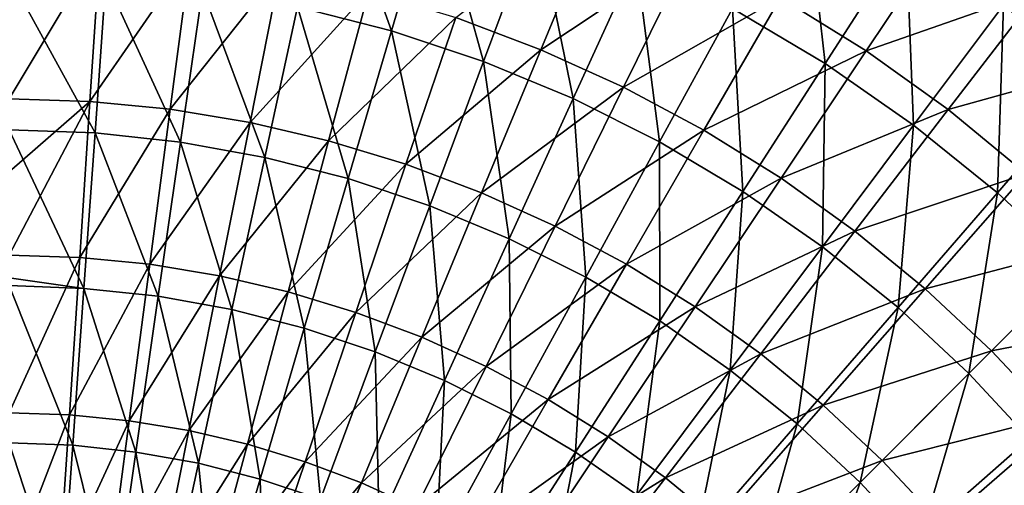
# Model space of a CAD drawing. Units: millimetres. Extents: x -56 to 64, y -64 to 64.
# Drawn here: x 0 to 15, y 13 to 20 of the extents above; entities that cross this region are included whole.
import ezdxf

# ---------------------------------------------------------------- set-up
doc = ezdxf.new("R2010")
doc.units = ezdxf.units.MM
doc.header["$LTSCALE"] = 52.148148
doc.layers.add('1', color=7, linetype='CONTINUOUS')
doc.layers.add('2', color=7, linetype='CONTINUOUS')

msp = doc.modelspace()

# ---------------------------------------------------------------- linework, layer by layer
at = {"layer": '1', "linetype": 'Continuous'}
for points in [[(5.921, 20.165, 9.984), (4.967, 22.835, 10.837), (4.467, 20.536, 9.984), (5.921, 20.165, 9.984)], [(6.584, 22.422, 10.837), (4.967, 22.835, 10.837), (5.921, 20.165, 9.984), (6.584, 22.422, 10.837)], [(7.344, 19.691, 9.984), (6.584, 22.422, 10.837), (5.921, 20.165, 9.984), (7.344, 19.691, 9.984)], [(8.167, 21.896, 10.837), (6.584, 22.422, 10.837), (7.344, 19.691, 9.984), (8.167, 21.896, 10.837)], [(12.634, 19.659, 10.837), (12.31, 22.545, 11.779), (11.2, 20.51, 10.837), (12.634, 19.659, 10.837)], [(13.887, 21.609, 11.779), (12.31, 22.545, 11.779), (12.634, 19.659, 10.837), (13.887, 21.609, 11.779)], [(16.821, 19.413, 11.779), (16.76, 22.389, 12.81), (15.394, 20.563, 11.779), (16.821, 19.413, 11.779)], [(8.731, 19.117, 9.984), (8.167, 21.896, 10.837), (7.344, 19.691, 9.984), (8.731, 19.117, 9.984)], [(9.708, 21.257, 10.837), (8.167, 21.896, 10.837), (8.731, 19.117, 9.984), (9.708, 21.257, 10.837)], [(14.004, 18.708, 10.837), (13.887, 21.609, 11.779), (12.634, 19.659, 10.837), (14.004, 18.708, 10.837)], [(15.394, 20.563, 11.779), (13.887, 21.609, 11.779), (14.004, 18.708, 10.837), (15.394, 20.563, 11.779)], [(10.072, 18.446, 9.984), (9.708, 21.257, 10.837), (8.731, 19.117, 9.984), (10.072, 18.446, 9.984)], [(11.2, 20.51, 10.837), (9.708, 21.257, 10.837), (10.072, 18.446, 9.984), (11.2, 20.51, 10.837)], [(1.499, 20.963, 9.984), (0, 21.016, 9.984), (1.329, 18.585, 9.222), (1.499, 20.963, 9.984)], [(0, 21.016, 9.984), (0, 18.633, 9.222), (1.329, 18.585, 9.222), (0, 21.016, 9.984)], [(2.652, 18.443, 9.222), (1.499, 20.963, 9.984), (1.329, 18.585, 9.222), (2.652, 18.443, 9.222)], [(2.991, 20.802, 9.984), (1.499, 20.963, 9.984), (2.652, 18.443, 9.222), (2.991, 20.802, 9.984)], [(3.961, 18.207, 9.222), (2.991, 20.802, 9.984), (2.652, 18.443, 9.222), (3.961, 18.207, 9.222)], [(4.467, 20.536, 9.984), (2.991, 20.802, 9.984), (3.961, 18.207, 9.222), (4.467, 20.536, 9.984)], [(5.249, 17.878, 9.222), (4.467, 20.536, 9.984), (3.961, 18.207, 9.222), (5.249, 17.878, 9.222)], [(5.921, 20.165, 9.984), (4.467, 20.536, 9.984), (5.249, 17.878, 9.222), (5.921, 20.165, 9.984)], [(11.362, 17.68, 9.984), (11.2, 20.51, 10.837), (10.072, 18.446, 9.984), (11.362, 17.68, 9.984)], [(12.634, 19.659, 10.837), (11.2, 20.51, 10.837), (11.362, 17.68, 9.984), (12.634, 19.659, 10.837)], [(15.303, 17.661, 10.837), (15.394, 20.563, 11.779), (14.004, 18.708, 10.837), (15.303, 17.661, 10.837)], [(16.821, 19.413, 11.779), (15.394, 20.563, 11.779), (15.303, 17.661, 10.837), (16.821, 19.413, 11.779)], [(6.512, 17.458, 9.222), (5.921, 20.165, 9.984), (5.249, 17.878, 9.222), (6.512, 17.458, 9.222)], [(7.344, 19.691, 9.984), (5.921, 20.165, 9.984), (6.512, 17.458, 9.222), (7.344, 19.691, 9.984)], [(7.74, 16.949, 9.222), (7.344, 19.691, 9.984), (6.512, 17.458, 9.222), (7.74, 16.949, 9.222)], [(8.731, 19.117, 9.984), (7.344, 19.691, 9.984), (7.74, 16.949, 9.222), (8.731, 19.117, 9.984)], [(12.595, 16.825, 9.984), (12.634, 19.659, 10.837), (11.362, 17.68, 9.984), (12.595, 16.825, 9.984)], [(14.004, 18.708, 10.837), (12.634, 19.659, 10.837), (12.595, 16.825, 9.984), (14.004, 18.708, 10.837)], [(16.524, 16.524, 10.837), (16.821, 19.413, 11.779), (15.303, 17.661, 10.837), (16.524, 16.524, 10.837)], [(8.93, 16.354, 9.222), (8.731, 19.117, 9.984), (7.74, 16.949, 9.222), (8.93, 16.354, 9.222)], [(10.072, 18.446, 9.984), (8.731, 19.117, 9.984), (8.93, 16.354, 9.222), (10.072, 18.446, 9.984)], [(1.329, 18.585, 9.222), (0, 18.633, 9.222), (1.157, 16.18, 8.552), (1.329, 18.585, 9.222)], [(0, 18.633, 9.222), (0, 16.343, 8.584), (1.157, 16.18, 8.552), (0, 18.633, 9.222)], [(13.763, 15.883, 9.984), (14.004, 18.708, 10.837), (12.595, 16.825, 9.984), (13.763, 15.883, 9.984)], [(15.303, 17.661, 10.837), (14.004, 18.708, 10.837), (13.763, 15.883, 9.984), (15.303, 17.661, 10.837)], [(2.309, 16.057, 8.552), (1.329, 18.585, 9.222), (1.157, 16.18, 8.552), (2.309, 16.057, 8.552)], [(2.652, 18.443, 9.222), (1.329, 18.585, 9.222), (2.309, 16.057, 8.552), (2.652, 18.443, 9.222)], [(3.448, 15.851, 8.552), (2.652, 18.443, 9.222), (2.309, 16.057, 8.552), (3.448, 15.851, 8.552)], [(3.961, 18.207, 9.222), (2.652, 18.443, 9.222), (3.448, 15.851, 8.552), (3.961, 18.207, 9.222)], [(10.074, 15.675, 9.222), (10.072, 18.446, 9.984), (8.93, 16.354, 9.222), (10.074, 15.675, 9.222)], [(11.362, 17.68, 9.984), (10.072, 18.446, 9.984), (10.074, 15.675, 9.222), (11.362, 17.68, 9.984)], [(4.57, 15.565, 8.552), (3.961, 18.207, 9.222), (3.448, 15.851, 8.552), (4.57, 15.565, 8.552)], [(5.249, 17.878, 9.222), (3.961, 18.207, 9.222), (4.57, 15.565, 8.552), (5.249, 17.878, 9.222)], [(5.669, 15.199, 8.552), (5.249, 17.878, 9.222), (4.57, 15.565, 8.552), (5.669, 15.199, 8.552)], [(6.512, 17.458, 9.222), (5.249, 17.878, 9.222), (5.669, 15.199, 8.552), (6.512, 17.458, 9.222)], [(11.166, 14.916, 9.222), (11.362, 17.68, 9.984), (10.074, 15.675, 9.222), (11.166, 14.916, 9.222)], [(12.595, 16.825, 9.984), (11.362, 17.68, 9.984), (11.166, 14.916, 9.222), (12.595, 16.825, 9.984)], [(14.861, 14.861, 9.984), (15.303, 17.661, 10.837), (13.763, 15.883, 9.984), (14.861, 14.861, 9.984)], [(16.524, 16.524, 10.837), (15.303, 17.661, 10.837), (14.861, 14.861, 9.984), (16.524, 16.524, 10.837)], [(6.739, 14.756, 8.552), (6.512, 17.458, 9.222), (5.669, 15.199, 8.552), (6.739, 14.756, 8.552)], [(7.74, 16.949, 9.222), (6.512, 17.458, 9.222), (6.739, 14.756, 8.552), (7.74, 16.949, 9.222)], [(7.774, 14.238, 8.552), (7.74, 16.949, 9.222), (6.739, 14.756, 8.552), (7.774, 14.238, 8.552)], [(8.93, 16.354, 9.222), (7.74, 16.949, 9.222), (7.774, 14.238, 8.552), (8.93, 16.354, 9.222)], [(12.202, 14.082, 9.222), (12.595, 16.825, 9.984), (11.166, 14.916, 9.222), (12.202, 14.082, 9.222)], [(13.763, 15.883, 9.984), (12.595, 16.825, 9.984), (12.202, 14.082, 9.222), (13.763, 15.883, 9.984)], [(15.883, 13.763, 9.984), (16.524, 16.524, 10.837), (14.861, 14.861, 9.984), (15.883, 13.763, 9.984)], [(1.157, 16.18, 8.552), (0, 16.343, 8.584), (0, 16.222, 8.553), (1.157, 16.18, 8.552)], [(8.77, 13.647, 8.552), (8.93, 16.354, 9.222), (7.774, 14.238, 8.552), (8.77, 13.647, 8.552)], [(10.074, 15.675, 9.222), (8.93, 16.354, 9.222), (8.77, 13.647, 8.552), (10.074, 15.675, 9.222)], [(1.157, 16.18, 8.552), (0, 16.222, 8.553), (0.984, 13.752, 7.976), (1.157, 16.18, 8.552)], [(0, 16.222, 8.553), (0, 13.787, 7.976), (0.984, 13.752, 7.976), (0, 16.222, 8.553)], [(1.962, 13.646, 7.976), (1.157, 16.18, 8.552), (0.984, 13.752, 7.976), (1.962, 13.646, 7.976)], [(2.309, 16.057, 8.552), (1.157, 16.18, 8.552), (1.962, 13.646, 7.976), (2.309, 16.057, 8.552)], [(2.931, 13.472, 7.976), (2.309, 16.057, 8.552), (1.962, 13.646, 7.976), (2.931, 13.472, 7.976)], [(3.448, 15.851, 8.552), (2.309, 16.057, 8.552), (2.931, 13.472, 7.976), (3.448, 15.851, 8.552)], [(13.175, 13.175, 9.222), (13.763, 15.883, 9.984), (12.202, 14.082, 9.222), (13.175, 13.175, 9.222)], [(14.861, 14.861, 9.984), (13.763, 15.883, 9.984), (13.175, 13.175, 9.222), (14.861, 14.861, 9.984)], [(3.884, 13.228, 7.976), (3.448, 15.851, 8.552), (2.931, 13.472, 7.976), (3.884, 13.228, 7.976)], [(4.57, 15.565, 8.552), (3.448, 15.851, 8.552), (3.884, 13.228, 7.976), (4.57, 15.565, 8.552)], [(4.818, 12.918, 7.976), (4.57, 15.565, 8.552), (3.884, 13.228, 7.976), (4.818, 12.918, 7.976)], [(5.669, 15.199, 8.552), (4.57, 15.565, 8.552), (4.818, 12.918, 7.976), (5.669, 15.199, 8.552)], [(9.721, 12.986, 8.552), (10.074, 15.675, 9.222), (8.77, 13.647, 8.552), (9.721, 12.986, 8.552)], [(11.166, 14.916, 9.222), (10.074, 15.675, 9.222), (9.721, 12.986, 8.552), (11.166, 14.916, 9.222)], [(5.727, 12.541, 7.976), (5.669, 15.199, 8.552), (4.818, 12.918, 7.976), (5.727, 12.541, 7.976)], [(6.739, 14.756, 8.552), (5.669, 15.199, 8.552), (5.727, 12.541, 7.976), (6.739, 14.756, 8.552)], [(10.623, 12.26, 8.552), (11.166, 14.916, 9.222), (9.721, 12.986, 8.552), (10.623, 12.26, 8.552)], [(12.202, 14.082, 9.222), (11.166, 14.916, 9.222), (10.623, 12.26, 8.552), (12.202, 14.082, 9.222)], [(14.082, 12.202, 9.222), (14.861, 14.861, 9.984), (13.175, 13.175, 9.222), (14.082, 12.202, 9.222)], [(15.883, 13.763, 9.984), (14.861, 14.861, 9.984), (14.082, 12.202, 9.222), (15.883, 13.763, 9.984)], [(6.607, 12.1, 7.976), (6.739, 14.756, 8.552), (5.727, 12.541, 7.976), (6.607, 12.1, 7.976)], [(7.774, 14.238, 8.552), (6.739, 14.756, 8.552), (6.607, 12.1, 7.976), (7.774, 14.238, 8.552)], [(7.454, 11.598, 7.976), (7.774, 14.238, 8.552), (6.607, 12.1, 7.976), (7.454, 11.598, 7.976)], [(8.77, 13.647, 8.552), (7.774, 14.238, 8.552), (7.454, 11.598, 7.976), (8.77, 13.647, 8.552)], [(11.471, 11.471, 8.552), (12.202, 14.082, 9.222), (10.623, 12.26, 8.552), (11.471, 11.471, 8.552)], [(13.175, 13.175, 9.222), (12.202, 14.082, 9.222), (11.471, 11.471, 8.552), (13.175, 13.175, 9.222)], [(0.984, 13.752, 7.976), (0, 13.787, 7.976), (0.808, 11.303, 7.493), (0.984, 13.752, 7.976)], [(0, 13.787, 7.976), (0, 11.332, 7.493), (0.808, 11.303, 7.493), (0, 13.787, 7.976)], [(1.613, 11.216, 7.493), (0.984, 13.752, 7.976), (0.808, 11.303, 7.493), (1.613, 11.216, 7.493)], [(1.962, 13.646, 7.976), (0.984, 13.752, 7.976), (1.613, 11.216, 7.493), (1.962, 13.646, 7.976)], [(14.916, 11.166, 9.222), (15.883, 13.763, 9.984), (14.082, 12.202, 9.222), (14.916, 11.166, 9.222)], [(16.825, 12.595, 9.984), (15.883, 13.763, 9.984), (14.916, 11.166, 9.222), (16.825, 12.595, 9.984)], [(2.409, 11.072, 7.493), (1.962, 13.646, 7.976), (1.613, 11.216, 7.493), (2.409, 11.072, 7.493)], [(2.931, 13.472, 7.976), (1.962, 13.646, 7.976), (2.409, 11.072, 7.493), (2.931, 13.472, 7.976)], [(8.262, 11.037, 7.976), (8.77, 13.647, 8.552), (7.454, 11.598, 7.976), (8.262, 11.037, 7.976)], [(9.721, 12.986, 8.552), (8.77, 13.647, 8.552), (8.262, 11.037, 7.976), (9.721, 12.986, 8.552)], [(3.192, 10.872, 7.493), (2.931, 13.472, 7.976), (2.409, 11.072, 7.493), (3.192, 10.872, 7.493)], [(3.884, 13.228, 7.976), (2.931, 13.472, 7.976), (3.192, 10.872, 7.493), (3.884, 13.228, 7.976)], [(3.96, 10.617, 7.493), (3.884, 13.228, 7.976), (3.192, 10.872, 7.493), (3.96, 10.617, 7.493)], [(4.818, 12.918, 7.976), (3.884, 13.228, 7.976), (3.96, 10.617, 7.493), (4.818, 12.918, 7.976)], [(12.26, 10.623, 8.552), (13.175, 13.175, 9.222), (11.471, 11.471, 8.552), (12.26, 10.623, 8.552)], [(14.082, 12.202, 9.222), (13.175, 13.175, 9.222), (12.26, 10.623, 8.552), (14.082, 12.202, 9.222)]]:
    msp.add_3dface(points, dxfattribs=at)
at = {"layer": '2', "linetype": 'Continuous'}
for points in [[(8.232, 19.874, 3.356), (6.915, 20.37, 3.356), (9.139, 22.063, 4.16), (8.232, 19.874, 3.356)], [(10.562, 21.419, 4.16), (8.232, 19.874, 3.356), (9.139, 22.063, 4.16), (10.562, 21.419, 4.16)], [(13.268, 19.857, 4.16), (11.941, 20.682, 4.16), (14.568, 21.802, 5.048), (13.268, 19.857, 4.16)], [(15.962, 20.802, 5.048), (13.268, 19.857, 4.16), (14.568, 21.802, 5.048), (15.962, 20.802, 5.048)], [(1.407, 21.466, 3.356), (0, 19.115, 2.636), (0, 21.512, 3.356), (1.407, 21.466, 3.356)], [(1.25, 19.074, 2.636), (0, 19.115, 2.636), (1.407, 21.466, 3.356), (1.25, 19.074, 2.636)], [(2.808, 21.328, 3.356), (1.25, 19.074, 2.636), (1.407, 21.466, 3.356), (2.808, 21.328, 3.356)], [(9.514, 19.293, 3.356), (8.232, 19.874, 3.356), (10.562, 21.419, 4.16), (9.514, 19.293, 3.356)], [(11.941, 20.682, 4.16), (9.514, 19.293, 3.356), (10.562, 21.419, 4.16), (11.941, 20.682, 4.16)], [(2.495, 18.952, 2.636), (1.25, 19.074, 2.636), (2.808, 21.328, 3.356), (2.495, 18.952, 2.636)], [(4.197, 21.098, 3.356), (2.495, 18.952, 2.636), (2.808, 21.328, 3.356), (4.197, 21.098, 3.356)], [(3.729, 18.748, 2.636), (2.495, 18.952, 2.636), (4.197, 21.098, 3.356), (3.729, 18.748, 2.636)], [(5.568, 20.779, 3.356), (3.729, 18.748, 2.636), (4.197, 21.098, 3.356), (5.568, 20.779, 3.356)], [(4.947, 18.464, 2.636), (3.729, 18.748, 2.636), (5.568, 20.779, 3.356), (4.947, 18.464, 2.636)], [(6.915, 20.37, 3.356), (4.947, 18.464, 2.636), (5.568, 20.779, 3.356), (6.915, 20.37, 3.356)], [(14.538, 18.946, 4.16), (13.268, 19.857, 4.16), (15.962, 20.802, 5.048), (14.538, 18.946, 4.16)], [(17.289, 19.714, 5.048), (14.538, 18.946, 4.16), (15.962, 20.802, 5.048), (17.289, 19.714, 5.048)], [(10.756, 18.63, 3.356), (9.514, 19.293, 3.356), (11.941, 20.682, 4.16), (10.756, 18.63, 3.356)], [(13.268, 19.857, 4.16), (10.756, 18.63, 3.356), (11.941, 20.682, 4.16), (13.268, 19.857, 4.16)], [(6.144, 18.101, 2.636), (4.947, 18.464, 2.636), (6.915, 20.37, 3.356), (6.144, 18.101, 2.636)], [(8.232, 19.874, 3.356), (6.144, 18.101, 2.636), (6.915, 20.37, 3.356), (8.232, 19.874, 3.356)], [(7.315, 17.66, 2.636), (6.144, 18.101, 2.636), (8.232, 19.874, 3.356), (7.315, 17.66, 2.636)], [(9.514, 19.293, 3.356), (7.315, 17.66, 2.636), (8.232, 19.874, 3.356), (9.514, 19.293, 3.356)], [(11.951, 17.886, 3.356), (10.756, 18.63, 3.356), (13.268, 19.857, 4.16), (11.951, 17.886, 3.356)], [(14.538, 18.946, 4.16), (11.951, 17.886, 3.356), (13.268, 19.857, 4.16), (14.538, 18.946, 4.16)], [(15.746, 17.955, 4.16), (14.538, 18.946, 4.16), (17.289, 19.714, 5.048), (15.746, 17.955, 4.16)], [(8.454, 17.144, 2.636), (7.315, 17.66, 2.636), (9.514, 19.293, 3.356), (8.454, 17.144, 2.636)], [(10.756, 18.63, 3.356), (8.454, 17.144, 2.636), (9.514, 19.293, 3.356), (10.756, 18.63, 3.356)], [(0, 19.115, 2.636), (1.25, 19.074, 2.636), (0, 17.983, 2.328), (0, 19.115, 2.636)], [(1.092, 16.659, 2.001), (0, 16.695, 2.002), (1.25, 19.074, 2.636), (1.092, 16.659, 2.001)], [(1.25, 19.074, 2.636), (0, 16.695, 2.002), (0, 17.983, 2.328), (1.25, 19.074, 2.636)], [(2.495, 18.952, 2.636), (1.092, 16.659, 2.001), (1.25, 19.074, 2.636), (2.495, 18.952, 2.636)], [(2.179, 16.552, 2.001), (1.092, 16.659, 2.001), (2.495, 18.952, 2.636), (2.179, 16.552, 2.001)], [(3.729, 18.748, 2.636), (2.179, 16.552, 2.001), (2.495, 18.952, 2.636), (3.729, 18.748, 2.636)], [(13.096, 17.066, 3.356), (11.951, 17.886, 3.356), (14.538, 18.946, 4.16), (13.096, 17.066, 3.356)], [(15.746, 17.955, 4.16), (13.096, 17.066, 3.356), (14.538, 18.946, 4.16), (15.746, 17.955, 4.16)], [(3.257, 16.374, 2.001), (2.179, 16.552, 2.001), (3.729, 18.748, 2.636), (3.257, 16.374, 2.001)], [(4.947, 18.464, 2.636), (3.257, 16.374, 2.001), (3.729, 18.748, 2.636), (4.947, 18.464, 2.636)], [(9.558, 16.554, 2.636), (8.454, 17.144, 2.636), (10.756, 18.63, 3.356), (9.558, 16.554, 2.636)], [(11.951, 17.886, 3.356), (9.558, 16.554, 2.636), (10.756, 18.63, 3.356), (11.951, 17.886, 3.356)], [(4.321, 16.126, 2.001), (3.257, 16.374, 2.001), (4.947, 18.464, 2.636), (4.321, 16.126, 2.001)], [(6.144, 18.101, 2.636), (4.321, 16.126, 2.001), (4.947, 18.464, 2.636), (6.144, 18.101, 2.636)], [(5.366, 15.809, 2.001), (4.321, 16.126, 2.001), (6.144, 18.101, 2.636), (5.366, 15.809, 2.001)], [(7.315, 17.66, 2.636), (5.366, 15.809, 2.001), (6.144, 18.101, 2.636), (7.315, 17.66, 2.636)], [(10.62, 15.894, 2.636), (9.558, 16.554, 2.636), (11.951, 17.886, 3.356), (10.62, 15.894, 2.636)], [(13.096, 17.066, 3.356), (10.62, 15.894, 2.636), (11.951, 17.886, 3.356), (13.096, 17.066, 3.356)], [(14.184, 16.173, 3.356), (13.096, 17.066, 3.356), (15.746, 17.955, 4.16), (14.184, 16.173, 3.356)], [(16.887, 16.887, 4.16), (14.184, 16.173, 3.356), (15.746, 17.955, 4.16), (16.887, 16.887, 4.16)], [(6.389, 15.424, 2.001), (5.366, 15.809, 2.001), (7.315, 17.66, 2.636), (6.389, 15.424, 2.001)], [(8.454, 17.144, 2.636), (6.389, 15.424, 2.001), (7.315, 17.66, 2.636), (8.454, 17.144, 2.636)], [(7.384, 14.973, 2.001), (6.389, 15.424, 2.001), (8.454, 17.144, 2.636), (7.384, 14.973, 2.001)], [(9.558, 16.554, 2.636), (7.384, 14.973, 2.001), (8.454, 17.144, 2.636), (9.558, 16.554, 2.636)], [(11.637, 15.165, 2.636), (10.62, 15.894, 2.636), (13.096, 17.066, 3.356), (11.637, 15.165, 2.636)], [(14.184, 16.173, 3.356), (11.637, 15.165, 2.636), (13.096, 17.066, 3.356), (14.184, 16.173, 3.356)], [(15.211, 15.211, 3.356), (14.184, 16.173, 3.356), (16.887, 16.887, 4.16), (15.211, 15.211, 3.356)], [(17.955, 15.746, 4.16), (15.211, 15.211, 3.356), (16.887, 16.887, 4.16), (17.955, 15.746, 4.16)], [(1.092, 16.659, 2.001), (0, 14.254, 1.453), (0, 16.695, 2.002), (1.092, 16.659, 2.001)], [(0.932, 14.222, 1.453), (0, 14.254, 1.453), (1.092, 16.659, 2.001), (0.932, 14.222, 1.453)], [(2.179, 16.552, 2.001), (0.932, 14.222, 1.453), (1.092, 16.659, 2.001), (2.179, 16.552, 2.001)], [(1.86, 14.131, 1.453), (0.932, 14.222, 1.453), (2.179, 16.552, 2.001), (1.86, 14.131, 1.453)], [(3.257, 16.374, 2.001), (1.86, 14.131, 1.453), (2.179, 16.552, 2.001), (3.257, 16.374, 2.001)], [(8.347, 14.458, 2.001), (7.384, 14.973, 2.001), (9.558, 16.554, 2.636), (8.347, 14.458, 2.001)], [(10.62, 15.894, 2.636), (8.347, 14.458, 2.001), (9.558, 16.554, 2.636), (10.62, 15.894, 2.636)], [(2.781, 13.979, 1.453), (1.86, 14.131, 1.453), (3.257, 16.374, 2.001), (2.781, 13.979, 1.453)], [(4.321, 16.126, 2.001), (2.781, 13.979, 1.453), (3.257, 16.374, 2.001), (4.321, 16.126, 2.001)], [(12.603, 14.372, 2.636), (11.637, 15.165, 2.636), (14.184, 16.173, 3.356), (12.603, 14.372, 2.636)], [(15.211, 15.211, 3.356), (12.603, 14.372, 2.636), (14.184, 16.173, 3.356), (15.211, 15.211, 3.356)], [(3.689, 13.767, 1.453), (2.781, 13.979, 1.453), (4.321, 16.126, 2.001), (3.689, 13.767, 1.453)], [(5.366, 15.809, 2.001), (3.689, 13.767, 1.453), (4.321, 16.126, 2.001), (5.366, 15.809, 2.001)], [(9.275, 13.881, 2.001), (8.347, 14.458, 2.001), (10.62, 15.894, 2.636), (9.275, 13.881, 2.001)], [(11.637, 15.165, 2.636), (9.275, 13.881, 2.001), (10.62, 15.894, 2.636), (11.637, 15.165, 2.636)], [(4.581, 13.497, 1.453), (3.689, 13.767, 1.453), (5.366, 15.809, 2.001), (4.581, 13.497, 1.453)], [(6.389, 15.424, 2.001), (4.581, 13.497, 1.453), (5.366, 15.809, 2.001), (6.389, 15.424, 2.001)], [(16.173, 14.184, 3.356), (15.211, 15.211, 3.356), (17.955, 15.746, 4.16), (16.173, 14.184, 3.356)], [(5.454, 13.168, 1.453), (4.581, 13.497, 1.453), (6.389, 15.424, 2.001), (5.454, 13.168, 1.453)], [(7.384, 14.973, 2.001), (5.454, 13.168, 1.453), (6.389, 15.424, 2.001), (7.384, 14.973, 2.001)], [(10.163, 13.245, 2.001), (9.275, 13.881, 2.001), (11.637, 15.165, 2.636), (10.163, 13.245, 2.001)], [(12.603, 14.372, 2.636), (10.163, 13.245, 2.001), (11.637, 15.165, 2.636), (12.603, 14.372, 2.636)], [(13.516, 13.516, 2.636), (12.603, 14.372, 2.636), (15.211, 15.211, 3.356), (13.516, 13.516, 2.636)], [(16.173, 14.184, 3.356), (13.516, 13.516, 2.636), (15.211, 15.211, 3.356), (16.173, 14.184, 3.356)], [(6.304, 12.783, 1.453), (5.454, 13.168, 1.453), (7.384, 14.973, 2.001), (6.304, 12.783, 1.453)], [(8.347, 14.458, 2.001), (6.304, 12.783, 1.453), (7.384, 14.973, 2.001), (8.347, 14.458, 2.001)], [(7.126, 12.343, 1.453), (6.304, 12.783, 1.453), (8.347, 14.458, 2.001), (7.126, 12.343, 1.453)], [(9.275, 13.881, 2.001), (7.126, 12.343, 1.453), (8.347, 14.458, 2.001), (9.275, 13.881, 2.001)], [(11.007, 12.552, 2.001), (10.163, 13.245, 2.001), (12.603, 14.372, 2.636), (11.007, 12.552, 2.001)], [(13.516, 13.516, 2.636), (11.007, 12.552, 2.001), (12.603, 14.372, 2.636), (13.516, 13.516, 2.636)], [(0.932, 14.222, 1.453), (0, 11.796, 0.992), (0, 14.254, 1.453), (0.932, 14.222, 1.453)], [(0.771, 11.768, 0.992), (0, 11.796, 0.992), (0.932, 14.222, 1.453), (0.771, 11.768, 0.992)], [(1.86, 14.131, 1.453), (0.771, 11.768, 0.992), (0.932, 14.222, 1.453), (1.86, 14.131, 1.453)], [(14.372, 12.603, 2.636), (13.516, 13.516, 2.636), (16.173, 14.184, 3.356), (14.372, 12.603, 2.636)], [(17.066, 13.096, 3.356), (14.372, 12.603, 2.636), (16.173, 14.184, 3.356), (17.066, 13.096, 3.356)], [(1.539, 11.693, 0.992), (0.771, 11.768, 0.992), (1.86, 14.131, 1.453), (1.539, 11.693, 0.992)], [(2.781, 13.979, 1.453), (1.539, 11.693, 0.992), (1.86, 14.131, 1.453), (2.781, 13.979, 1.453)], [(2.301, 11.567, 0.992), (1.539, 11.693, 0.992), (2.781, 13.979, 1.453), (2.301, 11.567, 0.992)], [(3.689, 13.767, 1.453), (2.301, 11.567, 0.992), (2.781, 13.979, 1.453), (3.689, 13.767, 1.453)], [(7.919, 11.851, 1.453), (7.126, 12.343, 1.453), (9.275, 13.881, 2.001), (7.919, 11.851, 1.453)], [(10.163, 13.245, 2.001), (7.919, 11.851, 1.453), (9.275, 13.881, 2.001), (10.163, 13.245, 2.001)], [(3.052, 11.392, 0.992), (2.301, 11.567, 0.992), (3.689, 13.767, 1.453), (3.052, 11.392, 0.992)], [(4.581, 13.497, 1.453), (3.052, 11.392, 0.992), (3.689, 13.767, 1.453), (4.581, 13.497, 1.453)], [(3.791, 11.168, 0.992), (3.052, 11.392, 0.992), (4.581, 13.497, 1.453), (3.791, 11.168, 0.992)], [(5.454, 13.168, 1.453), (3.791, 11.168, 0.992), (4.581, 13.497, 1.453), (5.454, 13.168, 1.453)], [(11.805, 11.805, 2.001), (11.007, 12.552, 2.001), (13.516, 13.516, 2.636), (11.805, 11.805, 2.001)], [(14.372, 12.603, 2.636), (11.805, 11.805, 2.001), (13.516, 13.516, 2.636), (14.372, 12.603, 2.636)], [(4.513, 10.896, 0.992), (3.791, 11.168, 0.992), (5.454, 13.168, 1.453), (4.513, 10.896, 0.992)], [(6.304, 12.783, 1.453), (4.513, 10.896, 0.992), (5.454, 13.168, 1.453), (6.304, 12.783, 1.453)], [(8.677, 11.308, 1.453), (7.919, 11.851, 1.453), (10.163, 13.245, 2.001), (8.677, 11.308, 1.453)], [(11.007, 12.552, 2.001), (8.677, 11.308, 1.453), (10.163, 13.245, 2.001), (11.007, 12.552, 2.001)]]:
    msp.add_3dface(points, dxfattribs=at)

doc.saveas('drawing.dxf')
